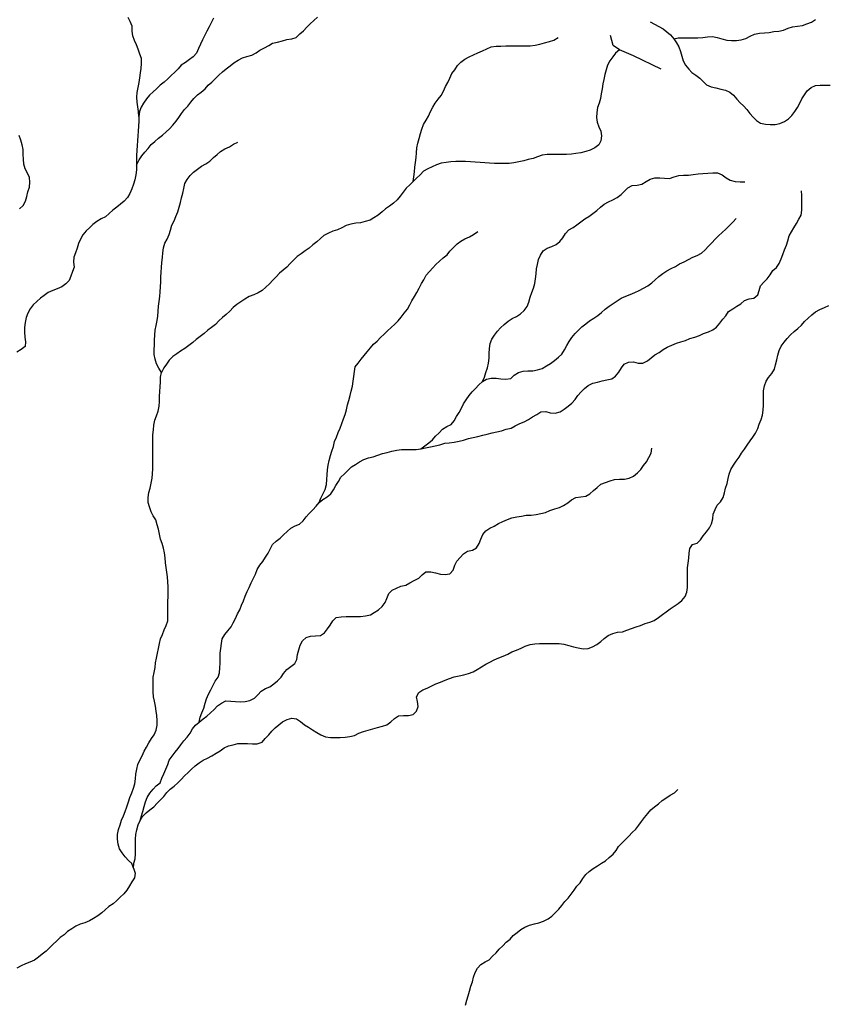
# Model space of a CAD drawing. Extents: x 467612 to 500000, y 3235684 to 3263430.
# Drawn here: x 485868 to 488348, y 3241114 to 3244147 of the extents above; entities that cross this region are included whole.
import ezdxf

# ---------------------------------------------------------------- set-up
doc = ezdxf.new("R2010")
doc.units = 0
doc.layers.add('HL_3160', color=56, linetype='CONTINUOUS')
doc.layers.add('HL_3271', color=59, linetype='CONTINUOUS')

msp = doc.modelspace()

# ---------------------------------------------------------------- linework, layer by layer
at = {"layer": 'HL_3160', "color": 15, "linetype": 'CONTINUOUS'}
msp.add_lwpolyline([(487843, 3243995), (487758, 3244036), (487715, 3244054), (487695, 3244068), (487687, 3244098)], dxfattribs=at)
at = {"layer": 'HL_3271', "color": 3, "linetype": 'CONTINUOUS'}
for points in [[(486235, 3243849), (486234, 3243864), (486232, 3243879), (486230, 3243893), (486229, 3243908), (486230, 3243923), (486233, 3243938), (486236, 3243953), (486238, 3243968), (486240, 3243983), (486242, 3243997), (486243, 3244012), (486243, 3244027), (486238, 3244041), (486233, 3244056), (486228, 3244070), (486222, 3244083), (486217, 3244097), (486215, 3244112), (486215, 3244127), (486209, 3244141), (486202, 3244154)], [(486228, 3243699), (486236, 3243715), (486244, 3243728), (486254, 3243739), (486264, 3243750), (486273, 3243762), (486284, 3243772), (486296, 3243782), (486308, 3243791), (486319, 3243801), (486330, 3243811), (486340, 3243822), (486350, 3243834), (486358, 3243846), (486367, 3243858), (486376, 3243870), (486386, 3243881), (486395, 3243893), (486405, 3243904), (486416, 3243915), (486427, 3243924), (486439, 3243934), (486449, 3243945), (486460, 3243955), (486471, 3243966), (486482, 3243976), (486493, 3243986), (486504, 3243996), (486516, 3244005), (486528, 3244014), (486541, 3244022), (486554, 3244029), (486568, 3244034), (486583, 3244038), (486596, 3244045), (486608, 3244053), (486622, 3244060), (486635, 3244068), (486647, 3244075), (486662, 3244078), (486677, 3244082), (486691, 3244086), (486706, 3244088), (486720, 3244092), (486731, 3244103), (486742, 3244113), (486752, 3244124), (486763, 3244134), (486774, 3244145), (486785, 3244155)], [(486465, 3244152), (486459, 3244139), (486452, 3244125), (486445, 3244112), (486438, 3244099), (486431, 3244085), (486425, 3244072), (486419, 3244058), (486413, 3244044), (486403, 3244033), (486391, 3244024), (486379, 3244015), (486366, 3244007), (486356, 3243996), (486346, 3243985), (486335, 3243975), (486324, 3243965), (486313, 3243955), (486301, 3243945), (486290, 3243934), (486279, 3243925), (486268, 3243914), (486259, 3243903), (486250, 3243890), (486242, 3243878), (486237, 3243864), (486235, 3243849)], [(487882, 3244088), (487896, 3244091), (487911, 3244091), (487926, 3244091), (487941, 3244091), (487956, 3244091), (487971, 3244092), (487986, 3244094), (488001, 3244095), (488016, 3244092), (488030, 3244088), (488045, 3244084), (488060, 3244083), (488075, 3244083), (488090, 3244085), (488104, 3244089), (488117, 3244096), (488131, 3244102), (488146, 3244105), (488161, 3244107), (488176, 3244108), (488190, 3244111), (488205, 3244112), (488220, 3244115), (488234, 3244121), (488248, 3244125), (488263, 3244127), (488278, 3244129), (488292, 3244134), (488306, 3244139), (488318, 3244148)], [(487809, 3244140), (487823, 3244133), (487836, 3244126), (487849, 3244119), (487861, 3244110), (487872, 3244100), (487882, 3244088)], [(487080, 3243648), (487082, 3243663), (487084, 3243678), (487085, 3243693), (487087, 3243707), (487089, 3243722), (487090, 3243737), (487091, 3243752), (487094, 3243767), (487098, 3243781), (487102, 3243796), (487106, 3243810), (487112, 3243824), (487120, 3243837), (487127, 3243850), (487133, 3243864), (487140, 3243877), (487148, 3243890), (487157, 3243902), (487166, 3243913), (487173, 3243927), (487179, 3243941), (487186, 3243954), (487193, 3243967), (487199, 3243981), (487208, 3243993), (487216, 3244006), (487227, 3244016), (487239, 3244025), (487252, 3244033), (487265, 3244039), (487279, 3244045), (487293, 3244051), (487307, 3244057), (487320, 3244063), (487335, 3244065), (487350, 3244065), (487365, 3244066), (487380, 3244066), (487395, 3244066), (487410, 3244066), (487425, 3244066), (487440, 3244066), (487455, 3244069), (487470, 3244072), (487484, 3244076), (487499, 3244080), (487513, 3244084), (487526, 3244092)], [(487882, 3244088), (487890, 3244076), (487898, 3244063), (487903, 3244049), (487907, 3244035), (487911, 3244020), (487918, 3244007), (487928, 3243995), (487938, 3243984), (487950, 3243976), (487962, 3243967), (487973, 3243957), (487983, 3243946), (487997, 3243940), (488012, 3243937), (488027, 3243933), (488041, 3243930), (488055, 3243924), (488066, 3243914), (488076, 3243902), (488086, 3243891), (488097, 3243882), (488107, 3243870), (488116, 3243858), (488126, 3243847), (488137, 3243836), (488149, 3243828), (488164, 3243825), (488179, 3243824), (488194, 3243824), (488209, 3243827), (488223, 3243833), (488235, 3243842), (488246, 3243852), (488255, 3243864), (488263, 3243876), (488270, 3243890), (488276, 3243903), (488284, 3243916), (488293, 3243928), (488305, 3243938), (488318, 3243944), (488333, 3243945), (488348, 3243945), (488363, 3243945)], [(487715, 3244054), (487703, 3244044), (487694, 3244033), (487685, 3244020), (487678, 3244007), (487674, 3243993), (487670, 3243978), (487667, 3243963), (487664, 3243949), (487662, 3243934), (487659, 3243919), (487656, 3243904), (487652, 3243890), (487647, 3243876), (487645, 3243861), (487644, 3243846), (487646, 3243831), (487651, 3243817), (487658, 3243804), (487660, 3243789), (487658, 3243774), (487651, 3243761), (487639, 3243752), (487625, 3243745), (487611, 3243741), (487596, 3243737), (487581, 3243735), (487567, 3243733), (487552, 3243732), (487537, 3243732), (487522, 3243732), (487507, 3243732), (487492, 3243732), (487477, 3243730), (487463, 3243724), (487449, 3243719), (487434, 3243716), (487420, 3243712), (487405, 3243709), (487390, 3243706), (487375, 3243704), (487360, 3243704), (487345, 3243704), (487330, 3243704), (487315, 3243705), (487300, 3243706), (487286, 3243707), (487271, 3243708), (487256, 3243709), (487241, 3243710), (487226, 3243710), (487211, 3243710), (487196, 3243709), (487181, 3243707), (487166, 3243705), (487152, 3243700), (487138, 3243694), (487125, 3243687), (487112, 3243680), (487101, 3243669), (487090, 3243659), (487080, 3243648)], [(486235, 3243849), (486235, 3243834), (486234, 3243819), (486233, 3243804), (486232, 3243789), (486231, 3243774), (486230, 3243759), (486229, 3243744), (486228, 3243729), (486228, 3243714), (486228, 3243699)], [(485868, 3243564), (485879, 3243575), (485886, 3243588), (485890, 3243602), (485894, 3243617), (485899, 3243631), (485900, 3243646), (485899, 3243661), (485892, 3243674), (485885, 3243687), (485881, 3243702), (485880, 3243717), (485879, 3243732), (485879, 3243747), (485876, 3243761), (485872, 3243776), (485867, 3243790)], [(486305, 3243060), (486297, 3243073), (486290, 3243087), (486286, 3243101), (486282, 3243115), (486282, 3243130), (486283, 3243145), (486283, 3243160), (486284, 3243175), (486286, 3243190), (486289, 3243205), (486292, 3243220), (486294, 3243234), (486295, 3243249), (486296, 3243264), (486298, 3243279), (486300, 3243294), (486301, 3243309), (486302, 3243324), (486303, 3243339), (486303, 3243354), (486304, 3243369), (486305, 3243384), (486306, 3243399), (486308, 3243414), (486309, 3243429), (486311, 3243444), (486315, 3243458), (486322, 3243471), (486329, 3243485), (486333, 3243499), (486337, 3243514), (486344, 3243527), (486349, 3243541), (486355, 3243555), (486359, 3243569), (486363, 3243584), (486367, 3243598), (486371, 3243613), (486374, 3243627), (486377, 3243642), (486384, 3243655), (486393, 3243667), (486404, 3243677), (486416, 3243686), (486428, 3243696), (486441, 3243703), (486454, 3243711), (486465, 3243722), (486476, 3243732), (486487, 3243741), (486500, 3243749), (486514, 3243755), (486527, 3243763), (486540, 3243770)], [(486228, 3243699), (486228, 3243684), (486226, 3243669), (486223, 3243654), (486219, 3243640), (486214, 3243626), (486208, 3243612), (486200, 3243599), (486190, 3243588), (486179, 3243579), (486167, 3243569), (486155, 3243560), (486144, 3243550), (486133, 3243540), (486119, 3243533), (486106, 3243525), (486094, 3243516), (486083, 3243506), (486073, 3243496), (486063, 3243484), (486056, 3243471), (486050, 3243457), (486045, 3243443), (486040, 3243429), (486035, 3243415), (486034, 3243400), (486036, 3243385), (486031, 3243371), (486026, 3243357), (486021, 3243343), (486010, 3243333), (485998, 3243324), (485984, 3243318), (485970, 3243313), (485956, 3243306), (485944, 3243297), (485932, 3243289), (485921, 3243279), (485910, 3243268), (485901, 3243256), (485894, 3243243), (485888, 3243229), (485885, 3243214), (485883, 3243199), (485883, 3243184), (485884, 3243169), (485886, 3243155), (485885, 3243140), (485873, 3243131), (485860, 3243123)], [(487293, 3243032), (487299, 3243046), (487303, 3243060), (487309, 3243074), (487312, 3243089), (487314, 3243104), (487314, 3243119), (487315, 3243134), (487317, 3243149), (487322, 3243163), (487330, 3243175), (487339, 3243187), (487349, 3243198), (487360, 3243208), (487372, 3243218), (487385, 3243226), (487398, 3243233), (487410, 3243241), (487421, 3243251), (487431, 3243263), (487436, 3243277), (487440, 3243292), (487445, 3243306), (487450, 3243320), (487454, 3243334), (487456, 3243349), (487458, 3243364), (487459, 3243379), (487463, 3243393), (487466, 3243408), (487472, 3243422), (487480, 3243435), (487492, 3243443), (487507, 3243448), (487520, 3243454), (487531, 3243464), (487541, 3243475), (487549, 3243488), (487559, 3243500), (487572, 3243507), (487584, 3243515), (487596, 3243524), (487608, 3243533), (487621, 3243541), (487633, 3243550), (487645, 3243559), (487656, 3243569), (487668, 3243579), (487681, 3243586), (487694, 3243592), (487708, 3243599), (487720, 3243608), (487730, 3243619), (487741, 3243629), (487754, 3243636), (487769, 3243637), (487784, 3243640), (487797, 3243648), (487809, 3243656), (487824, 3243660), (487839, 3243660), (487854, 3243659), (487869, 3243658), (487883, 3243663), (487898, 3243667), (487912, 3243668), (487927, 3243668), (487942, 3243670), (487957, 3243672), (487972, 3243673), (487987, 3243674), (488002, 3243675), (488017, 3243675), (488031, 3243669), (488043, 3243660), (488056, 3243653), (488071, 3243649), (488086, 3243647), (488101, 3243647)], [(487080, 3243648), (487069, 3243638), (487058, 3243628), (487049, 3243616), (487040, 3243603), (487031, 3243592), (487019, 3243582), (487007, 3243573), (486995, 3243564), (486984, 3243555), (486972, 3243545), (486959, 3243537), (486947, 3243529), (486932, 3243525), (486918, 3243521), (486903, 3243520), (486888, 3243517), (486874, 3243513), (486860, 3243506), (486847, 3243500), (486832, 3243495), (486819, 3243489), (486805, 3243482), (486794, 3243473), (486783, 3243463), (486771, 3243453), (486760, 3243443), (486747, 3243435), (486735, 3243426), (486723, 3243417), (486712, 3243407), (486701, 3243396), (486691, 3243385), (486680, 3243375), (486668, 3243366), (486658, 3243355), (486648, 3243344), (486637, 3243333), (486626, 3243323), (486615, 3243313), (486603, 3243305), (486589, 3243299), (486575, 3243294), (486562, 3243286), (486549, 3243278), (486537, 3243270), (486526, 3243260), (486515, 3243249), (486504, 3243239), (486493, 3243229), (486482, 3243219), (486471, 3243208), (486459, 3243199), (486448, 3243190), (486436, 3243180), (486424, 3243171), (486412, 3243162), (486401, 3243152), (486389, 3243143), (486377, 3243134), (486364, 3243126), (486352, 3243118), (486340, 3243109), (486329, 3243098), (486320, 3243086), (486312, 3243074), (486305, 3243060)], [(487103, 3242825), (487118, 3242828), (487133, 3242831), (487148, 3242834), (487162, 3242837), (487177, 3242842), (487191, 3242843), (487206, 3242845), (487221, 3242848), (487235, 3242852), (487250, 3242857), (487264, 3242860), (487279, 3242863), (487294, 3242867), (487308, 3242870), (487323, 3242874), (487337, 3242877), (487352, 3242880), (487366, 3242885), (487381, 3242889), (487394, 3242896), (487408, 3242903), (487421, 3242908), (487435, 3242915), (487447, 3242923), (487460, 3242931), (487473, 3242939), (487488, 3242940), (487502, 3242936), (487517, 3242935), (487532, 3242939), (487545, 3242947), (487557, 3242956), (487568, 3242966), (487578, 3242977), (487587, 3242989), (487597, 3243000), (487607, 3243011), (487619, 3243020), (487633, 3243027), (487647, 3243030), (487662, 3243034), (487676, 3243037), (487691, 3243041), (487703, 3243049), (487713, 3243061), (487721, 3243074), (487729, 3243086), (487743, 3243092), (487758, 3243093), (487772, 3243089), (487787, 3243089), (487801, 3243096), (487812, 3243105), (487824, 3243114), (487837, 3243122), (487849, 3243131), (487862, 3243138), (487876, 3243144), (487890, 3243150), (487904, 3243155), (487918, 3243159), (487932, 3243165), (487947, 3243169), (487961, 3243174), (487974, 3243180), (487989, 3243185), (488002, 3243191), (488014, 3243200), (488024, 3243212), (488033, 3243224), (488042, 3243235), (488051, 3243248), (488064, 3243256), (488076, 3243264), (488089, 3243272), (488100, 3243282), (488114, 3243287), (488129, 3243289), (488141, 3243299), (488145, 3243313), (488149, 3243327), (488159, 3243338), (488170, 3243349), (488179, 3243361), (488187, 3243374), (488198, 3243384), (488207, 3243396), (488213, 3243410), (488218, 3243424), (488223, 3243438), (488229, 3243452), (488233, 3243466), (488237, 3243481), (488244, 3243493), (488252, 3243506), (488260, 3243519), (488267, 3243532), (488274, 3243545), (488276, 3243560), (488276, 3243575), (488276, 3243590), (488276, 3243605), (488275, 3243620)], [(487293, 3243032), (487306, 3243040), (487320, 3243043), (487335, 3243043), (487350, 3243041), (487365, 3243040), (487380, 3243042), (487391, 3243052), (487404, 3243060), (487418, 3243064), (487433, 3243065), (487448, 3243065), (487463, 3243068), (487477, 3243072), (487490, 3243081), (487503, 3243088), (487515, 3243097), (487527, 3243107), (487537, 3243117), (487546, 3243130), (487553, 3243143), (487560, 3243156), (487568, 3243168), (487578, 3243180), (487589, 3243190), (487599, 3243201), (487611, 3243210), (487623, 3243219), (487636, 3243227), (487648, 3243236), (487660, 3243245), (487671, 3243255), (487683, 3243264), (487695, 3243273), (487708, 3243281), (487720, 3243289), (487734, 3243295), (487748, 3243300), (487762, 3243306), (487775, 3243313), (487789, 3243320), (487802, 3243327), (487814, 3243336), (487825, 3243346), (487836, 3243356), (487848, 3243365), (487861, 3243373), (487874, 3243380), (487887, 3243387), (487900, 3243395), (487914, 3243401), (487927, 3243408), (487941, 3243415), (487954, 3243421), (487967, 3243428), (487979, 3243438), (487989, 3243449), (487999, 3243460), (488009, 3243471), (488020, 3243481), (488031, 3243491), (488042, 3243502), (488053, 3243512), (488064, 3243523), (488074, 3243534)], [(486790, 3242660), (486796, 3242673), (486803, 3242687), (486809, 3242700), (486813, 3242715), (486814, 3242730), (486815, 3242745), (486816, 3242760), (486818, 3242775), (486821, 3242789), (486825, 3242804), (486829, 3242818), (486834, 3242832), (486838, 3242847), (486844, 3242861), (486849, 3242875), (486855, 3242889), (486860, 3242903), (486865, 3242917), (486870, 3242931), (486875, 3242945), (486878, 3242960), (486882, 3242974), (486886, 3242989), (486889, 3243003), (486893, 3243018), (486895, 3243033), (486897, 3243048), (486899, 3243063), (486901, 3243077), (486910, 3243089), (486920, 3243101), (486929, 3243112), (486938, 3243124), (486948, 3243136), (486958, 3243147), (486969, 3243157), (486979, 3243168), (486990, 3243178), (487001, 3243188), (487012, 3243199), (487023, 3243209), (487034, 3243219), (487043, 3243231), (487052, 3243243), (487062, 3243255), (487069, 3243268), (487076, 3243281), (487084, 3243294), (487091, 3243307), (487098, 3243320), (487105, 3243334), (487113, 3243346), (487120, 3243360), (487130, 3243371), (487140, 3243382), (487150, 3243393), (487161, 3243403), (487172, 3243413), (487184, 3243423), (487193, 3243434), (487204, 3243445), (487215, 3243456), (487226, 3243465), (487239, 3243472), (487253, 3243478), (487266, 3243485), (487279, 3243494)], [(486239, 3241680), (486247, 3241692), (486258, 3241703), (486269, 3241713), (486281, 3241722), (486292, 3241733), (486302, 3241743), (486312, 3241754), (486321, 3241766), (486332, 3241776), (486344, 3241786), (486355, 3241796), (486366, 3241806), (486376, 3241817), (486387, 3241828), (486397, 3241838), (486409, 3241848), (486421, 3241857), (486433, 3241866), (486447, 3241872), (486460, 3241879), (486473, 3241887), (486486, 3241894), (486498, 3241904), (486511, 3241910), (486526, 3241913), (486540, 3241917), (486555, 3241917), (486570, 3241917), (486585, 3241916), (486600, 3241916), (486615, 3241921), (486624, 3241932), (486635, 3241944), (486645, 3241955), (486655, 3241965), (486666, 3241975), (486678, 3241984), (486692, 3241991), (486706, 3241995), (486721, 3241993), (486733, 3241985), (486745, 3241975), (486758, 3241967), (486770, 3241959), (486783, 3241951), (486796, 3241944), (486810, 3241938), (486825, 3241936), (486840, 3241935), (486855, 3241935), (486870, 3241937), (486885, 3241939), (486899, 3241942), (486913, 3241949), (486927, 3241954), (486941, 3241958), (486956, 3241962), (486970, 3241966), (486985, 3241970), (486999, 3241975), (487011, 3241984), (487022, 3241994), (487035, 3242002), (487050, 3242003), (487065, 3242003), (487080, 3242006), (487090, 3242017), (487095, 3242031), (487093, 3242046), (487090, 3242061), (487097, 3242074), (487110, 3242082), (487123, 3242088), (487137, 3242095), (487150, 3242101), (487164, 3242106), (487178, 3242112), (487192, 3242117), (487206, 3242122), (487221, 3242126), (487236, 3242129), (487250, 3242133), (487264, 3242138), (487277, 3242145), (487290, 3242153), (487303, 3242161), (487316, 3242168), (487329, 3242175), (487343, 3242181), (487357, 3242186), (487371, 3242192), (487384, 3242199), (487398, 3242205), (487412, 3242211), (487425, 3242217), (487440, 3242222), (487454, 3242224), (487469, 3242225), (487484, 3242225), (487499, 3242225), (487514, 3242225), (487529, 3242225), (487544, 3242223), (487559, 3242219), (487573, 3242215), (487588, 3242212), (487603, 3242209), (487618, 3242210), (487632, 3242215), (487645, 3242222), (487657, 3242231), (487668, 3242241), (487680, 3242250), (487694, 3242256), (487709, 3242260), (487724, 3242261), (487738, 3242266), (487752, 3242271), (487766, 3242276), (487780, 3242281), (487794, 3242287), (487808, 3242291), (487822, 3242296), (487835, 3242305), (487847, 3242314), (487859, 3242323), (487871, 3242332), (487883, 3242340), (487896, 3242348), (487907, 3242358), (487917, 3242370), (487922, 3242383), (487924, 3242398), (487924, 3242413), (487924, 3242428), (487924, 3242443), (487924, 3242458), (487926, 3242473), (487928, 3242488), (487929, 3242503), (487931, 3242518), (487940, 3242530), (487954, 3242534), (487964, 3242545), (487973, 3242557), (487983, 3242569), (487992, 3242581), (487998, 3242594), (488002, 3242609), (488003, 3242624), (488009, 3242638), (488016, 3242651), (488026, 3242662), (488034, 3242675), (488038, 3242689), (488041, 3242704), (488046, 3242718), (488049, 3242733), (488053, 3242747), (488058, 3242761), (488066, 3242775), (488074, 3242787), (488083, 3242799), (488091, 3242811), (488100, 3242824), (488108, 3242836), (488117, 3242849), (488125, 3242861), (488134, 3242873), (488141, 3242887), (488145, 3242901), (488151, 3242915), (488155, 3242929), (488157, 3242944), (488158, 3242959), (488158, 3242974), (488158, 3242989), (488158, 3243004), (488161, 3243019), (488166, 3243033), (488174, 3243045), (488184, 3243057), (488192, 3243070), (488195, 3243084), (488199, 3243099), (488202, 3243113), (488207, 3243128), (488213, 3243141), (488222, 3243153), (488231, 3243165), (488241, 3243176), (488253, 3243186), (488264, 3243196), (488275, 3243206), (488285, 3243217), (488296, 3243227), (488307, 3243238), (488318, 3243247), (488332, 3243254), (488346, 3243260), (488359, 3243266)], [(486219, 3241533), (486214, 3241547), (486203, 3241557), (486193, 3241568), (486184, 3241580), (486176, 3241593), (486172, 3241607), (486170, 3241622), (486170, 3241637), (486173, 3241652), (486178, 3241666), (486182, 3241681), (486188, 3241694), (486193, 3241708), (486198, 3241722), (486203, 3241737), (486208, 3241751), (486214, 3241765), (486219, 3241779), (486223, 3241793), (486225, 3241808), (486226, 3241823), (486229, 3241838), (486232, 3241852), (486238, 3241866), (486246, 3241879), (486252, 3241893), (486259, 3241906), (486266, 3241919), (486274, 3241932), (486282, 3241944), (486289, 3241958), (486292, 3241973), (486292, 3241988), (486291, 3242003), (486289, 3242017), (486287, 3242032), (486283, 3242047), (486280, 3242061), (486279, 3242076), (486279, 3242091), (486279, 3242106), (486279, 3242121), (486282, 3242136), (486285, 3242151), (486287, 3242166), (486290, 3242180), (486293, 3242195), (486296, 3242210), (486299, 3242225), (486302, 3242239), (486308, 3242253), (486313, 3242267), (486319, 3242281), (486324, 3242295), (486325, 3242310), (486325, 3242325), (486325, 3242340), (486325, 3242355), (486326, 3242370), (486326, 3242385), (486326, 3242400), (486325, 3242415), (486323, 3242430), (486321, 3242445), (486319, 3242459), (486317, 3242474), (486316, 3242489), (486314, 3242504), (486311, 3242519), (486307, 3242533), (486302, 3242547), (486299, 3242562), (486296, 3242577), (486292, 3242591), (486288, 3242606), (486279, 3242618), (486273, 3242631), (486268, 3242646), (486264, 3242660), (486264, 3242675), (486266, 3242690), (486270, 3242704), (486273, 3242719), (486276, 3242734), (486277, 3242748), (486278, 3242763), (486278, 3242778), (486278, 3242793), (486278, 3242808), (486278, 3242823), (486278, 3242838), (486278, 3242853), (486278, 3242868), (486280, 3242883), (486281, 3242898), (486284, 3242913), (486290, 3242927), (486295, 3242941), (486298, 3242956), (486299, 3242971), (486299, 3242986), (486300, 3243001), (486301, 3243016), (486302, 3243031), (486302, 3243046), (486305, 3243060)], [(487103, 3242825), (487116, 3242834), (487128, 3242843), (487139, 3242853), (487149, 3242864), (487160, 3242874), (487170, 3242885), (487183, 3242894), (487197, 3242900), (487206, 3242911), (487213, 3242924), (487221, 3242937), (487229, 3242950), (487235, 3242963), (487243, 3242976), (487252, 3242989), (487261, 3243000), (487272, 3243011), (487282, 3243022), (487293, 3243032)], [(486421, 3241983), (486433, 3241993), (486445, 3242001), (486456, 3242012), (486467, 3242022), (486477, 3242033), (486490, 3242041), (486503, 3242048), (486518, 3242047), (486533, 3242046), (486548, 3242045), (486563, 3242046), (486577, 3242050), (486591, 3242057), (486602, 3242067), (486612, 3242078), (486625, 3242086), (486639, 3242092), (486651, 3242101), (486662, 3242110), (486673, 3242121), (486681, 3242133), (486691, 3242145), (486703, 3242154), (486715, 3242163), (486722, 3242176), (486724, 3242191), (486728, 3242206), (486732, 3242220), (486739, 3242233), (486750, 3242244), (486764, 3242248), (486779, 3242249), (486794, 3242250), (486807, 3242258), (486816, 3242270), (486824, 3242282), (486832, 3242295), (486843, 3242305), (486858, 3242307), (486873, 3242308), (486888, 3242308), (486903, 3242308), (486918, 3242308), (486933, 3242310), (486948, 3242313), (486960, 3242321), (486973, 3242329), (486984, 3242339), (486994, 3242351), (486999, 3242364), (487005, 3242379), (487015, 3242389), (487028, 3242396), (487042, 3242402), (487057, 3242405), (487070, 3242412), (487083, 3242419), (487097, 3242426), (487107, 3242437), (487119, 3242446), (487134, 3242446), (487149, 3242443), (487164, 3242439), (487178, 3242438), (487193, 3242440), (487203, 3242451), (487208, 3242466), (487214, 3242479), (487224, 3242490), (487235, 3242501), (487247, 3242510), (487262, 3242513), (487275, 3242520), (487283, 3242533), (487288, 3242547), (487294, 3242561), (487303, 3242572), (487316, 3242580), (487329, 3242587), (487342, 3242595), (487356, 3242601), (487370, 3242607), (487384, 3242612), (487399, 3242615), (487413, 3242617), (487428, 3242620), (487443, 3242621), (487458, 3242623), (487473, 3242626), (487487, 3242629), (487501, 3242635), (487516, 3242640), (487530, 3242644), (487543, 3242650), (487556, 3242659), (487567, 3242668), (487581, 3242675), (487596, 3242677), (487611, 3242679), (487624, 3242686), (487635, 3242696), (487646, 3242706), (487658, 3242716), (487672, 3242721), (487686, 3242726), (487700, 3242730), (487715, 3242731), (487730, 3242731), (487745, 3242734), (487758, 3242741), (487770, 3242751), (487781, 3242761), (487789, 3242773), (487798, 3242785), (487805, 3242798), (487812, 3242812), (487815, 3242827)], [(486790, 3242660), (486802, 3242669), (486815, 3242677), (486826, 3242686), (486835, 3242699), (486842, 3242712), (486850, 3242724), (486857, 3242738), (486868, 3242748), (486879, 3242758), (486890, 3242769), (486902, 3242777), (486915, 3242785), (486928, 3242792), (486942, 3242797), (486957, 3242800), (486971, 3242805), (486985, 3242810), (487000, 3242814), (487014, 3242818), (487029, 3242821), (487044, 3242823), (487059, 3242823), (487074, 3242823), (487089, 3242823), (487103, 3242825)], [(486421, 3241983), (486424, 3241998), (486429, 3242012), (486435, 3242026), (486439, 3242041), (486444, 3242055), (486450, 3242069), (486457, 3242082), (486463, 3242095), (486470, 3242109), (486479, 3242121), (486484, 3242135), (486485, 3242150), (486486, 3242165), (486486, 3242180), (486486, 3242195), (486488, 3242210), (486490, 3242225), (486492, 3242240), (486500, 3242253), (486509, 3242264), (486519, 3242276), (486526, 3242289), (486533, 3242302), (486539, 3242316), (486546, 3242329), (486551, 3242343), (486557, 3242357), (486563, 3242371), (486569, 3242385), (486575, 3242398), (486581, 3242412), (486588, 3242426), (486594, 3242439), (486600, 3242453), (486608, 3242466), (486617, 3242478), (486625, 3242491), (486633, 3242503), (486640, 3242516), (486647, 3242530), (486658, 3242540), (486670, 3242550), (486681, 3242560), (486692, 3242570), (486703, 3242580), (486716, 3242588), (486730, 3242593), (486741, 3242603), (486750, 3242615), (486760, 3242626), (486771, 3242637), (486781, 3242648), (486790, 3242660)], [(486239, 3241680), (486243, 3241694), (486248, 3241708), (486252, 3241723), (486256, 3241737), (486261, 3241751), (486269, 3241764), (486279, 3241776), (486289, 3241787), (486301, 3241796), (486306, 3241810), (486312, 3241824), (486318, 3241838), (486324, 3241852), (486329, 3241866), (486338, 3241878), (486347, 3241890), (486356, 3241902), (486365, 3241913), (486374, 3241925), (486384, 3241937), (486393, 3241949), (486400, 3241962), (486410, 3241973), (486421, 3241983)], [(487241, 3241111), (487245, 3241126), (487249, 3241140), (487253, 3241154), (487257, 3241169), (487262, 3241183), (487266, 3241197), (487271, 3241212), (487278, 3241225), (487288, 3241236), (487301, 3241244), (487314, 3241251), (487324, 3241262), (487335, 3241272), (487345, 3241283), (487356, 3241294), (487366, 3241305), (487378, 3241314), (487388, 3241325), (487400, 3241335), (487411, 3241344), (487424, 3241351), (487438, 3241357), (487453, 3241361), (487467, 3241365), (487481, 3241370), (487495, 3241377), (487507, 3241385), (487518, 3241396), (487528, 3241407), (487537, 3241418), (487547, 3241430), (487557, 3241441), (487566, 3241453), (487575, 3241465), (487584, 3241477), (487594, 3241488), (487602, 3241501), (487611, 3241513), (487622, 3241523), (487634, 3241532), (487647, 3241540), (487660, 3241548), (487672, 3241556), (487683, 3241566), (487695, 3241576), (487705, 3241587), (487712, 3241600), (487723, 3241611), (487733, 3241621), (487744, 3241632), (487754, 3241643), (487765, 3241653), (487774, 3241665), (487783, 3241677), (487792, 3241689), (487802, 3241701), (487811, 3241713), (487823, 3241722), (487835, 3241731), (487846, 3241741), (487858, 3241749), (487871, 3241758), (487884, 3241765), (487895, 3241775)], [(486219, 3241533), (486220, 3241548), (486224, 3241562), (486225, 3241577), (486225, 3241592), (486225, 3241607), (486225, 3241622), (486226, 3241637), (486229, 3241651), (486233, 3241666), (486239, 3241680)], [(486219, 3241533), (486224, 3241518), (486222, 3241503), (486214, 3241491), (486206, 3241478), (486198, 3241465), (486189, 3241454), (486178, 3241444), (486167, 3241433), (486156, 3241423), (486143, 3241415), (486132, 3241405), (486121, 3241395), (486109, 3241386), (486096, 3241378), (486083, 3241371), (486069, 3241365), (486055, 3241360), (486041, 3241354), (486029, 3241346), (486016, 3241338), (486005, 3241328), (485993, 3241319), (485982, 3241308), (485971, 3241299), (485960, 3241288), (485950, 3241277), (485938, 3241268), (485926, 3241259), (485914, 3241250), (485900, 3241243), (485886, 3241238), (485873, 3241232), (485860, 3241225)]]:
    msp.add_lwpolyline(points, dxfattribs=at)

doc.saveas('drawing.dxf')
